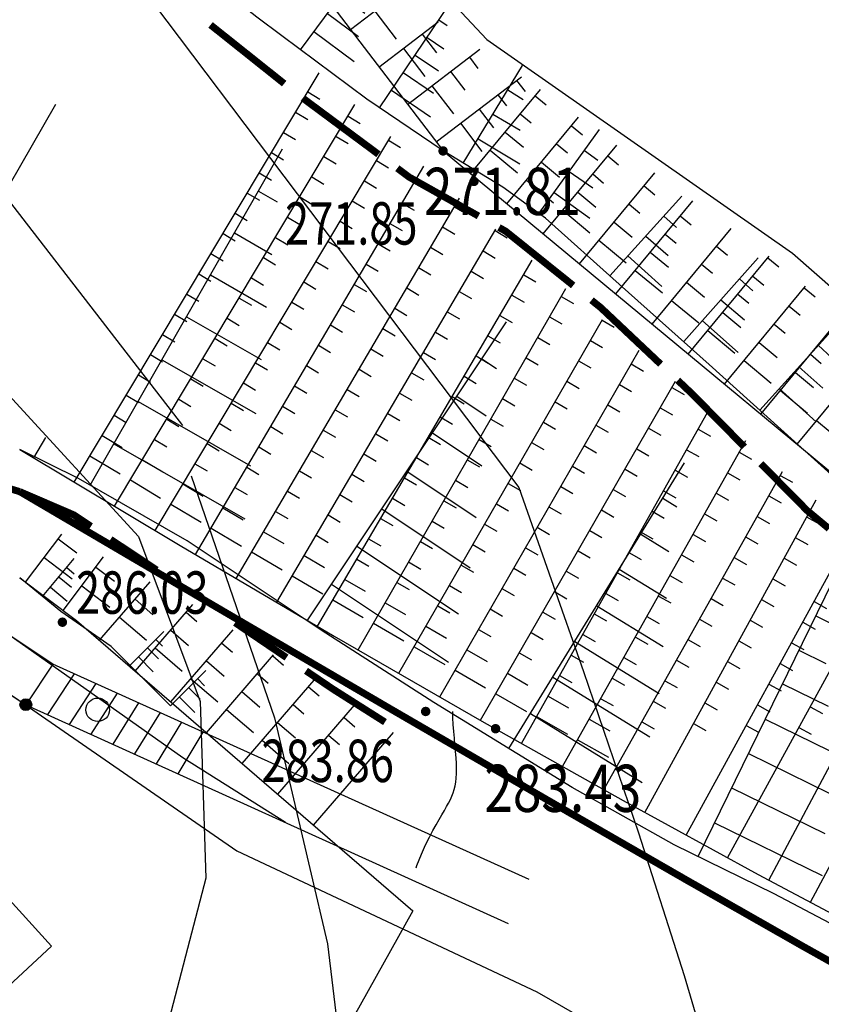
# Model space of a CAD drawing. Extents: x 1099625745 to 1100814745, y 2402326832 to 2403167832.
# Drawn here: x 1099999997 to 1100017018, y 2402340202 to 2402361099 of the extents above; entities that cross this region are included whole.
import ezdxf
from ezdxf.enums import TextEntityAlignment as Align

# ---------------------------------------------------------------- set-up
doc = ezdxf.new("R2010")
doc.units = 0
doc.header["$LTSCALE"] = 1000
doc.header["$MEASUREMENT"] = 0
doc.layers.add('GCD', color=250, linetype='Continuous')
doc.layers.add('地形', color=250, linetype='Continuous')
doc.styles.add('HZ', font='romans.shx', dxfattribs={"width": 0.7, "bigfont": 'hztxt.shx'})
doc.styles.add('TXT', font='txt.shx', dxfattribs={"width": 0.75, "bigfont": 'hztxt.shx'})

# ---------------------------------------------------------------- blocks, each defined once
blk = doc.blocks.new('G904')
blk.add_hatch(color=256).paths.add_polyline_path([(-0.25, 0, 1), (0.25, 0, 1)])
blk.add_circle((0, 0), 0.25)
blk = doc.blocks.new('GC200')
at = {"linetype": 'Continuous', "const_width": 0.2, "flags": 128}
blk.add_lwpolyline([(-0.1, 0, 1), (0.1, 0, 1)], format="xyb", close=True, dxfattribs=at)
blk = doc.blocks.new('DY3')
at = {"linetype": 'Continuous'}
for points in [[(0, 0), (0.008, 2.97)], [(0, 2.269), (0.589, 2.267)], [(0.019, 1.53), (0.973, 1.53)], [(0, 0.734), (1.308, 0.734)]]:
    blk.add_lwpolyline(points, dxfattribs=at)
blk = doc.blocks.new('DY20')
at = {"linetype": 'Continuous'}
for points in [[(0, 0), (0, 20)], [(0, 17.494), (1.115, 17.494)], [(0, 15.005), (2.222, 15.005)], [(0, 12.506), (3.334, 12.506)], [(0, 10.024), (4.438, 10.024)], [(0, 7.46), (5.579, 7.46)], [(0, 4.981), (6.682, 4.981)], [(0, 2.467), (7.8, 2.467)]]:
    blk.add_lwpolyline(points, dxfattribs=at)
blk = doc.blocks.new('DY16')
at = {"linetype": 'Continuous'}
for points in [[(0, 0), (0, 16)], [(0, 14.019), (0.788, 14.019)], [(0, 12.012), (1.576, 12.012)], [(0, 10.054), (2.652, 10.054)], [(0, 7.999), (3.717, 7.999)], [(0, 5.993), (4.737, 5.993)], [(0, 3.993), (5.432, 3.993)], [(0, 1.958), (6.262, 1.958)]]:
    blk.add_lwpolyline(points, dxfattribs=at)
blk = doc.blocks.new('DY10')
at = {"linetype": 'Continuous'}
for points in [[(0, 0), (0, 10)], [(0, 8.333), (0.788, 8.333)], [(0, 6.667), (1.576, 6.667)], [(0, 5), (2.218, 5)], [(0, 3.333), (2.861, 3.333)], [(0, 1.667), (3.717, 1.667)]]:
    blk.add_lwpolyline(points, dxfattribs=at)
blk = doc.blocks.new('DY5')
at = {"linetype": 'Continuous'}
for points in [[(0, 0), (0, 5)], [(0, 3.75), (0.795, 3.743)], [(0, 2.5), (1.383, 2.52)], [(0, 1.25), (2.131, 1.253)]]:
    blk.add_lwpolyline(points, dxfattribs=at)
blk = doc.blocks.new('gc122')
blk.add_circle((0, 0), 0.5)
blk = doc.blocks.new('A$C325D0142')
for p, q in [((11.305, -611.126), (12.283, -610.378)), ((11.305, -611.126), (12.283, -610.378)), ((11.821, -610.731), (12.277, -611.327)), ((11.821, -610.731), (12.277, -611.327)), ((11.912, -611.92), (13.168, -610.96)), ((11.912, -611.92), (13.168, -610.96)), ((12.826, -611.222), (13.13, -611.619)), ((12.826, -611.222), (13.13, -611.619)), ((12.429, -611.525), (12.884, -612.121)), ((12.429, -611.525), (12.884, -612.121)), ((12.52, -612.715), (14.054, -611.542)), ((12.52, -612.715), (14.054, -611.542)), ((13.831, -611.713), (14.013, -611.951)), ((13.831, -611.713), (14.013, -611.951)), ((5.441, -620.727), (10.642, -612.04)), ((5.441, -620.727), (10.642, -612.04)), ((13.433, -612.016), (13.737, -612.413)), ((13.433, -612.016), (13.737, -612.413)), ((13.127, -613.509), (14.939, -612.124)), ((13.127, -613.509), (14.939, -612.124)), ((14.835, -612.203), (15.017, -612.442)), ((14.835, -612.203), (15.017, -612.442)), ((10.399, -612.448), (10.656, -612.602)), ((10.399, -612.448), (10.656, -612.602)), ((13.036, -612.32), (13.491, -612.916)), ((13.036, -612.32), (13.491, -612.916)), ((13.858, -614.184), (15.339, -612.396)), ((13.858, -614.184), (15.339, -612.396)), ((1.613, -618.678), (5.05, -612.707)), ((1.613, -618.678), (5.05, -612.707)), ((14.438, -612.507), (14.62, -612.745)), ((14.438, -612.507), (14.62, -612.745)), ((15.229, -612.529), (15.46, -612.72)), ((15.229, -612.529), (15.46, -612.72)), ((6.299, -621.241), (11.402, -612.718)), ((6.299, -621.241), (11.402, -612.718)), ((10.142, -612.877), (10.399, -613.031)), ((10.142, -612.877), (10.399, -613.031)), ((14.041, -612.811), (14.344, -613.208)), ((14.041, -612.811), (14.344, -613.208)), ((14.91, -612.914), (15.141, -613.105)), ((14.91, -612.914), (15.141, -613.105)), ((11.257, -612.962), (11.514, -613.116)), ((11.257, -612.962), (11.514, -613.116)), ((13.643, -613.114), (14.099, -613.71)), ((13.643, -613.114), (14.099, -613.71)), ((14.628, -614.822), (16.149, -612.986)), ((14.628, -614.822), (16.149, -612.986)), ((9.885, -613.306), (10.142, -613.46)), ((9.885, -613.306), (10.142, -613.46)), ((14.591, -613.299), (14.977, -613.618)), ((14.591, -613.299), (14.977, -613.618)), ((15.999, -613.166), (16.23, -613.358)), ((15.999, -613.166), (16.23, -613.358)), ((7.157, -621.755), (12.162, -613.396)), ((7.157, -621.755), (12.162, -613.396)), ((11, -613.391), (11.257, -613.545)), ((11, -613.391), (11.257, -613.545)), ((12.115, -613.475), (12.372, -613.629)), ((12.115, -613.475), (12.372, -613.629)), ((9.628, -613.735), (9.885, -613.889)), ((9.628, -613.735), (9.885, -613.889)), ((14.273, -613.684), (14.85, -614.162)), ((14.273, -613.684), (14.85, -614.162)), ((15.398, -615.46), (16.959, -613.576)), ((15.398, -615.46), (16.959, -613.576)), ((15.681, -613.552), (15.912, -613.743)), ((15.681, -613.552), (15.912, -613.743)), ((10.743, -613.819), (11, -613.974)), ((10.743, -613.819), (11, -613.974)), ((11.858, -613.904), (12.115, -614.058)), ((11.858, -613.904), (12.115, -614.058)), ((15.362, -613.937), (15.747, -614.256)), ((15.362, -613.937), (15.747, -614.256)), ((16.77, -613.804), (17.001, -613.996)), ((16.77, -613.804), (17.001, -613.996)), ((8.017, -622.266), (12.861, -614.02)), ((8.017, -622.266), (12.861, -614.02)), ((9.371, -614.164), (9.629, -614.318)), ((9.371, -614.164), (9.629, -614.318)), ((16.168, -616.098), (17.769, -614.166)), ((16.168, -616.098), (17.769, -614.166)), ((10.486, -614.248), (10.743, -614.403)), ((10.486, -614.248), (10.743, -614.403)), ((11.601, -614.333), (11.858, -614.487)), ((11.601, -614.333), (11.858, -614.487)), ((12.652, -614.377), (12.911, -614.529)), ((12.652, -614.377), (12.911, -614.529)), ((15.043, -614.322), (15.62, -614.8)), ((15.043, -614.322), (15.62, -614.8)), ((16.451, -614.189), (16.682, -614.381)), ((16.451, -614.189), (16.682, -614.381)), ((16.132, -614.574), (16.517, -614.893)), ((16.132, -614.574), (16.517, -614.893)), ((17.54, -614.442), (17.771, -614.633)), ((17.54, -614.442), (17.771, -614.633)), ((8.879, -622.772), (13.622, -614.699)), ((8.879, -622.772), (13.622, -614.699)), ((9.114, -614.593), (9.372, -614.747)), ((9.114, -614.593), (9.372, -614.747)), ((10.229, -614.677), (10.486, -614.832)), ((10.229, -614.677), (10.486, -614.832)), ((11.344, -614.762), (11.601, -614.916)), ((11.344, -614.762), (11.601, -614.916)), ((16.939, -616.736), (18.578, -614.756)), ((16.939, -616.736), (18.578, -614.756)), ((12.399, -614.808), (12.657, -614.96)), ((12.399, -614.808), (12.657, -614.96)), ((13.514, -614.883), (13.773, -615.035)), ((13.514, -614.883), (13.773, -615.035)), ((15.813, -614.96), (16.391, -615.438)), ((15.813, -614.96), (16.391, -615.438)), ((17.221, -614.827), (17.452, -615.019)), ((17.221, -614.827), (17.452, -615.019)), ((8.857, -615.022), (9.115, -615.176)), ((8.857, -615.022), (9.115, -615.176)), ((9.972, -615.106), (10.23, -615.261)), ((9.972, -615.106), (10.23, -615.261)), ((11.087, -615.191), (11.344, -615.345)), ((11.087, -615.191), (11.344, -615.345)), ((16.902, -615.212), (17.287, -615.531)), ((16.902, -615.212), (17.287, -615.531)), ((18.31, -615.08), (18.541, -615.271)), ((18.31, -615.08), (18.541, -615.271)), ((9.741, -623.279), (14.392, -615.363)), ((9.741, -623.279), (14.392, -615.363)), ((12.145, -615.239), (12.404, -615.391)), ((12.145, -615.239), (12.404, -615.391)), ((13.261, -615.314), (13.52, -615.466)), ((13.261, -615.314), (13.52, -615.466)), ((14.376, -615.39), (14.635, -615.542)), ((14.376, -615.39), (14.635, -615.542)), ((17.709, -617.374), (19.388, -615.346)), ((17.709, -617.374), (19.388, -615.346)), ((8.601, -615.451), (8.858, -615.605)), ((8.601, -615.451), (8.858, -615.605)), ((9.715, -615.535), (9.973, -615.69)), ((9.715, -615.535), (9.973, -615.69)), ((10.83, -615.62), (11.088, -615.774)), ((10.83, -615.62), (11.088, -615.774)), ((16.583, -615.597), (17.161, -616.076)), ((16.583, -615.597), (17.161, -616.076)), ((17.991, -615.465), (18.222, -615.656)), ((17.991, -615.465), (18.222, -615.656)), ((11.892, -615.67), (12.151, -615.822)), ((11.892, -615.67), (12.151, -615.822)), ((13.008, -615.745), (13.266, -615.897)), ((13.008, -615.745), (13.266, -615.897)), ((14.123, -615.821), (14.382, -615.973)), ((14.123, -615.821), (14.382, -615.973)), ((19.08, -615.718), (19.311, -615.909)), ((19.08, -615.718), (19.311, -615.909)), ((8.344, -615.88), (8.601, -616.034)), ((8.344, -615.88), (8.601, -616.034)), ((9.459, -615.964), (9.716, -616.118)), ((9.459, -615.964), (9.716, -616.118)), ((10.573, -616.049), (10.831, -616.203)), ((10.573, -616.049), (10.831, -616.203)), ((10.603, -623.785), (15.167, -616.018)), ((10.603, -623.785), (15.167, -616.018)), ((17.672, -615.85), (18.057, -616.169)), ((17.672, -615.85), (18.057, -616.169)), ((18.479, -618.011), (20.198, -615.936)), ((18.479, -618.011), (20.198, -615.936)), ((20.169, -615.97), (20.4, -616.162)), ((20.169, -615.97), (20.4, -616.162)), ((11.639, -616.101), (11.897, -616.253)), ((11.639, -616.101), (11.897, -616.253)), ((12.754, -616.177), (13.013, -616.328)), ((12.754, -616.177), (13.013, -616.328)), ((13.87, -616.252), (14.128, -616.404)), ((13.87, -616.252), (14.128, -616.404)), ((17.353, -616.235), (17.931, -616.714)), ((17.353, -616.235), (17.931, -616.714)), ((18.761, -616.103), (18.992, -616.294)), ((18.761, -616.103), (18.992, -616.294)), ((8.087, -616.309), (8.344, -616.463)), ((8.087, -616.309), (8.344, -616.463)), ((9.202, -616.393), (9.459, -616.547)), ((9.202, -616.393), (9.459, -616.547)), ((14.985, -616.328), (15.244, -616.48)), ((14.985, -616.328), (15.244, -616.48)), ((19.85, -616.356), (20.081, -616.547)), ((19.85, -616.356), (20.081, -616.547)), ((10.316, -616.478), (10.574, -616.632)), ((10.316, -616.478), (10.574, -616.632)), ((11.386, -616.532), (11.644, -616.684)), ((11.386, -616.532), (11.644, -616.684)), ((11.468, -624.287), (15.88, -616.619)), ((11.468, -624.287), (15.88, -616.619)), ((12.501, -616.608), (12.76, -616.76)), ((12.501, -616.608), (12.76, -616.76)), ((18.442, -616.488), (18.827, -616.807)), ((18.442, -616.488), (18.827, -616.807)), ((19.249, -618.649), (20.969, -616.572)), ((19.249, -618.649), (20.969, -616.572)), ((20.939, -616.608), (21.171, -616.8)), ((20.939, -616.608), (21.171, -616.8)), ((7.83, -616.738), (8.087, -616.892)), ((7.83, -616.738), (8.087, -616.892)), ((8.945, -616.822), (9.202, -616.976)), ((8.945, -616.822), (9.202, -616.976)), ((13.616, -616.683), (13.875, -616.835)), ((13.616, -616.683), (13.875, -616.835)), ((14.732, -616.759), (14.991, -616.911)), ((14.732, -616.759), (14.991, -616.911)), ((15.782, -616.79), (16.042, -616.94)), ((15.782, -616.79), (16.042, -616.94)), ((18.123, -616.873), (18.701, -617.351)), ((18.123, -616.873), (18.701, -617.351)), ((19.531, -616.741), (19.762, -616.932)), ((19.531, -616.741), (19.762, -616.932)), ((10.06, -616.907), (10.317, -617.061)), ((10.06, -616.907), (10.317, -617.061)), ((11.132, -616.963), (11.391, -617.115)), ((11.132, -616.963), (11.391, -617.115)), ((12.248, -617.039), (12.506, -617.191)), ((12.248, -617.039), (12.506, -617.191)), ((20.621, -616.993), (20.852, -617.185)), ((20.621, -616.993), (20.852, -617.185)), ((7.573, -617.167), (7.83, -617.321)), ((7.573, -617.167), (7.83, -617.321)), ((8.688, -617.251), (8.945, -617.405)), ((8.688, -617.251), (8.945, -617.405)), ((12.335, -624.786), (16.657, -617.275)), ((12.335, -624.786), (16.657, -617.275)), ((13.363, -617.114), (13.622, -617.266)), ((13.363, -617.114), (13.622, -617.266)), ((14.479, -617.19), (14.737, -617.342)), ((14.479, -617.19), (14.737, -617.342)), ((15.533, -617.223), (15.793, -617.373)), ((15.533, -617.223), (15.793, -617.373)), ((16.649, -617.289), (16.909, -617.438)), ((16.649, -617.289), (16.909, -617.438)), ((19.213, -617.126), (19.598, -617.445)), ((19.213, -617.126), (19.598, -617.445)), ((20.019, -619.287), (21.721, -617.232)), ((20.019, -619.287), (21.721, -617.232)), ((9.803, -617.336), (10.06, -617.49)), ((9.803, -617.336), (10.06, -617.49)), ((10.879, -617.394), (11.138, -617.546)), ((10.879, -617.394), (11.138, -617.546)), ((11.994, -617.47), (12.253, -617.622)), ((11.994, -617.47), (12.253, -617.622)), ((18.894, -617.511), (19.471, -617.989)), ((18.894, -617.511), (19.471, -617.989)), ((20.302, -617.378), (20.533, -617.57)), ((20.302, -617.378), (20.533, -617.57)), ((7.316, -617.596), (7.574, -617.75)), ((7.316, -617.596), (7.574, -617.75)), ((8.431, -617.68), (8.688, -617.834)), ((8.431, -617.68), (8.688, -617.834)), ((13.11, -617.545), (13.369, -617.697)), ((13.11, -617.545), (13.369, -617.697)), ((14.225, -617.621), (14.484, -617.773)), ((14.225, -617.621), (14.484, -617.773)), ((15.283, -617.657), (15.543, -617.806)), ((15.283, -617.657), (15.543, -617.806)), ((16.4, -617.722), (16.66, -617.872)), ((16.4, -617.722), (16.66, -617.872)), ((9.546, -617.765), (9.803, -617.919)), ((9.546, -617.765), (9.803, -617.919)), ((10.626, -617.825), (10.884, -617.977)), ((10.626, -617.825), (10.884, -617.977)), ((11.741, -617.901), (12, -618.053)), ((11.741, -617.901), (12, -618.053)), ((13.201, -625.285), (17.434, -617.93)), ((13.201, -625.285), (17.434, -617.93)), ((19.983, -617.764), (20.368, -618.082)), ((19.983, -617.764), (20.368, -618.082)), ((20.79, -619.925), (22.473, -617.892)), ((20.79, -619.925), (22.473, -617.892)), ((7.059, -618.024), (7.317, -618.179)), ((7.059, -618.024), (7.317, -618.179)), ((8.174, -618.109), (8.432, -618.263)), ((8.174, -618.109), (8.432, -618.263)), ((12.857, -617.976), (13.115, -618.128)), ((12.857, -617.976), (13.115, -618.128)), ((13.972, -618.052), (14.231, -618.204)), ((13.972, -618.052), (14.231, -618.204)), ((15.034, -618.09), (15.294, -618.24)), ((15.034, -618.09), (15.294, -618.24)), ((21.072, -618.016), (21.303, -618.208)), ((21.072, -618.016), (21.303, -618.208)), ((9.289, -618.194), (9.546, -618.348)), ((9.289, -618.194), (9.546, -618.348)), ((10.372, -618.256), (10.631, -618.408)), ((10.372, -618.256), (10.631, -618.408)), ((11.488, -618.332), (11.746, -618.484)), ((11.488, -618.332), (11.746, -618.484)), ((16.15, -618.156), (16.41, -618.305)), ((16.15, -618.156), (16.41, -618.305)), ((17.266, -618.221), (17.526, -618.371)), ((17.266, -618.221), (17.526, -618.371)), ((19.664, -618.149), (20.241, -618.627)), ((19.664, -618.149), (20.241, -618.627)), ((6.803, -618.453), (7.06, -618.608)), ((6.803, -618.453), (7.06, -618.608)), ((7.917, -618.538), (8.175, -618.692)), ((7.917, -618.538), (8.175, -618.692)), ((12.603, -618.407), (12.862, -618.559)), ((12.603, -618.407), (12.862, -618.559)), ((13.719, -618.483), (13.977, -618.635)), ((13.719, -618.483), (13.977, -618.635)), ((14.785, -618.524), (15.045, -618.673)), ((14.785, -618.524), (15.045, -618.673)), ((20.753, -618.401), (21.138, -618.72)), ((20.753, -618.401), (21.138, -618.72)), ((9.032, -618.623), (9.29, -618.777)), ((9.032, -618.623), (9.29, -618.777)), ((10.119, -618.688), (10.378, -618.84)), ((10.119, -618.688), (10.378, -618.84)), ((11.234, -618.763), (11.493, -618.915)), ((11.234, -618.763), (11.493, -618.915)), ((14.068, -625.784), (18.21, -618.586)), ((14.068, -625.784), (18.21, -618.586)), ((15.901, -618.589), (16.161, -618.739)), ((15.901, -618.589), (16.161, -618.739)), ((17.017, -618.654), (17.277, -618.804)), ((17.017, -618.654), (17.277, -618.804)), ((18.133, -618.72), (18.393, -618.869)), ((18.133, -618.72), (18.393, -618.869)), ((6.546, -618.882), (6.803, -619.037)), ((6.546, -618.882), (6.803, -619.037)), ((7.66, -618.967), (7.918, -619.121)), ((7.66, -618.967), (7.918, -619.121)), ((12.35, -618.839), (12.609, -618.991)), ((12.35, -618.839), (12.609, -618.991)), ((13.465, -618.914), (13.724, -619.066)), ((13.465, -618.914), (13.724, -619.066)), ((14.535, -618.957), (14.795, -619.107)), ((14.535, -618.957), (14.795, -619.107)), ((20.434, -618.786), (21.012, -619.265)), ((20.434, -618.786), (21.012, -619.265)), ((8.775, -619.052), (9.033, -619.206)), ((8.775, -619.052), (9.033, -619.206)), ((9.866, -619.119), (10.124, -619.271)), ((9.866, -619.119), (10.124, -619.271)), ((14.94, -626.274), (18.924, -619.188)), ((14.94, -626.274), (18.924, -619.188)), ((15.651, -619.022), (15.911, -619.172)), ((15.651, -619.022), (15.911, -619.172)), ((16.768, -619.088), (17.028, -619.237)), ((16.768, -619.088), (17.028, -619.237)), ((17.884, -619.153), (18.144, -619.303)), ((17.884, -619.153), (18.144, -619.303)), ((6.289, -619.311), (6.546, -619.466)), ((6.289, -619.311), (6.546, -619.466)), ((7.404, -619.396), (7.661, -619.55)), ((7.404, -619.396), (7.661, -619.55)), ((10.981, -619.194), (11.24, -619.346)), ((10.981, -619.194), (11.24, -619.346)), ((12.097, -619.27), (12.355, -619.422)), ((12.097, -619.27), (12.355, -619.422)), ((13.212, -619.345), (13.471, -619.497)), ((13.212, -619.345), (13.471, -619.497)), ((14.286, -619.39), (14.546, -619.54)), ((14.286, -619.39), (14.546, -619.54)), ((8.518, -619.481), (8.776, -619.635)), ((8.518, -619.481), (8.776, -619.635)), ((9.612, -619.55), (9.871, -619.702)), ((9.612, -619.55), (9.871, -619.702)), ((15.402, -619.456), (15.662, -619.605)), ((15.402, -619.456), (15.662, -619.605)), ((16.518, -619.521), (16.778, -619.671)), ((16.518, -619.521), (16.778, -619.671)), ((17.634, -619.586), (17.894, -619.736)), ((17.634, -619.586), (17.894, -619.736)), ((18.689, -619.606), (18.95, -619.753)), ((18.689, -619.606), (18.95, -619.753)), ((21.204, -619.424), (21.782, -619.903)), ((21.204, -619.424), (21.782, -619.903)), ((4.583, -620.213), (4.84, -619.784)), ((4.583, -620.213), (4.84, -619.784)), ((6.032, -619.74), (6.461, -619.997)), ((6.032, -619.74), (6.461, -619.997)), ((10.728, -619.625), (10.987, -619.777)), ((10.728, -619.625), (10.987, -619.777)), ((11.843, -619.701), (12.102, -619.853)), ((11.843, -619.701), (12.102, -619.853)), ((12.959, -619.776), (13.217, -619.928)), ((12.959, -619.776), (13.217, -619.928)), ((7.147, -619.825), (7.404, -619.979)), ((7.147, -619.825), (7.404, -619.979)), ((8.262, -619.91), (8.519, -620.064)), ((8.262, -619.91), (8.519, -620.064)), ((9.359, -619.981), (9.618, -620.133)), ((9.359, -619.981), (9.618, -620.133)), ((14.037, -619.824), (14.297, -619.973)), ((14.037, -619.824), (14.297, -619.973)), ((15.153, -619.889), (15.413, -620.039)), ((15.153, -619.889), (15.413, -620.039)), ((15.811, -626.764), (19.702, -619.844)), ((15.811, -626.764), (19.702, -619.844)), ((16.269, -619.954), (16.529, -620.104)), ((16.269, -619.954), (16.529, -620.104)), ((17.385, -620.02), (17.645, -620.169)), ((17.385, -620.02), (17.645, -620.169)), ((5.775, -620.169), (6.419, -620.555)), ((5.775, -620.169), (6.419, -620.555)), ((10.475, -620.056), (10.733, -620.208)), ((10.475, -620.056), (10.733, -620.208)), ((11.59, -620.132), (11.849, -620.284)), ((11.59, -620.132), (11.849, -620.284)), ((12.706, -620.207), (12.964, -620.359)), ((12.706, -620.207), (12.964, -620.359)), ((18.444, -620.041), (18.705, -620.188)), ((18.444, -620.041), (18.705, -620.188)), ((19.56, -620.096), (19.822, -620.243)), ((19.56, -620.096), (19.822, -620.243)), ((6.89, -620.254), (7.319, -620.511)), ((6.89, -620.254), (7.319, -620.511)), ((8.005, -620.339), (8.262, -620.493)), ((8.005, -620.339), (8.262, -620.493)), ((9.106, -620.412), (9.364, -620.564)), ((9.106, -620.412), (9.364, -620.564)), ((13.787, -620.257), (14.047, -620.407)), ((13.787, -620.257), (14.047, -620.407)), ((14.903, -620.322), (15.163, -620.472)), ((14.903, -620.322), (15.163, -620.472)), ((16.019, -620.388), (16.279, -620.537)), ((16.019, -620.388), (16.279, -620.537)), ((10.221, -620.487), (10.48, -620.639)), ((10.221, -620.487), (10.48, -620.639)), ((11.337, -620.563), (11.595, -620.715)), ((11.337, -620.563), (11.595, -620.715)), ((12.452, -620.638), (12.711, -620.79)), ((12.452, -620.638), (12.711, -620.79)), ((16.683, -627.254), (20.48, -620.501)), ((16.683, -627.254), (20.48, -620.501)), ((17.136, -620.453), (17.396, -620.603)), ((17.136, -620.453), (17.396, -620.603)), ((18.199, -620.477), (18.46, -620.624)), ((18.199, -620.477), (18.46, -620.624)), ((19.315, -620.531), (19.577, -620.679)), ((19.315, -620.531), (19.577, -620.679)), ((20.432, -620.586), (20.694, -620.733)), ((20.432, -620.586), (20.694, -620.733)), ((6.633, -620.683), (7.276, -621.068)), ((6.633, -620.683), (7.276, -621.068)), ((7.748, -620.768), (8.177, -621.025)), ((7.748, -620.768), (8.177, -621.025)), ((8.852, -620.843), (9.111, -620.995)), ((8.852, -620.843), (9.111, -620.995)), ((13.538, -620.69), (13.798, -620.84)), ((13.538, -620.69), (13.798, -620.84)), ((14.654, -620.756), (14.914, -620.905)), ((14.654, -620.756), (14.914, -620.905)), ((15.77, -620.821), (16.03, -620.971)), ((15.77, -620.821), (16.03, -620.971)), ((9.968, -620.918), (10.227, -621.07)), ((9.968, -620.918), (10.227, -621.07)), ((11.083, -620.994), (11.342, -621.146)), ((11.083, -620.994), (11.342, -621.146)), ((16.886, -620.887), (17.146, -621.036)), ((16.886, -620.887), (17.146, -621.036)), ((17.954, -620.913), (18.215, -621.06)), ((17.954, -620.913), (18.215, -621.06)), ((19.07, -620.967), (19.332, -621.114)), ((19.07, -620.967), (19.332, -621.114)), ((20.187, -621.022), (20.448, -621.169)), ((20.187, -621.022), (20.448, -621.169)), ((7.491, -621.197), (8.134, -621.582)), ((7.491, -621.197), (8.134, -621.582)), ((8.599, -621.274), (9.03, -621.527)), ((8.599, -621.274), (9.03, -621.527)), ((12.199, -621.07), (12.458, -621.222)), ((12.199, -621.07), (12.458, -621.222)), ((13.288, -621.124), (13.548, -621.273)), ((13.288, -621.124), (13.548, -621.273)), ((14.405, -621.189), (14.665, -621.339)), ((14.405, -621.189), (14.665, -621.339)), ((15.521, -621.255), (15.781, -621.404)), ((15.521, -621.255), (15.781, -621.404)), ((17.558, -627.739), (21.192, -621.102)), ((17.558, -627.739), (21.192, -621.102)), ((9.715, -621.35), (9.973, -621.502)), ((9.715, -621.35), (9.973, -621.502)), ((10.83, -621.425), (11.089, -621.577)), ((10.83, -621.425), (11.089, -621.577)), ((16.637, -621.32), (16.897, -621.47)), ((16.637, -621.32), (16.897, -621.47)), ((17.709, -621.349), (17.97, -621.496)), ((17.709, -621.349), (17.97, -621.496)), ((18.825, -621.403), (19.087, -621.55)), ((18.825, -621.403), (19.087, -621.55)), ((19.942, -621.457), (20.203, -621.604)), ((19.942, -621.457), (20.203, -621.604)), ((20.992, -621.468), (21.255, -621.612)), ((20.992, -621.468), (21.255, -621.612)), ((11.946, -621.501), (12.204, -621.653)), ((11.946, -621.501), (12.204, -621.653)), ((13.039, -621.557), (13.299, -621.707)), ((13.039, -621.557), (13.299, -621.707)), ((14.155, -621.623), (14.415, -621.772)), ((14.155, -621.623), (14.415, -621.772)), ((15.271, -621.688), (15.531, -621.838)), ((15.271, -621.688), (15.531, -621.838)), ((4.409, -622.852), (5.174, -621.834)), ((4.409, -622.852), (5.174, -621.834)), ((8.346, -621.705), (8.993, -622.085)), ((8.346, -621.705), (8.993, -622.085)), ((9.461, -621.781), (9.892, -622.034)), ((9.461, -621.781), (9.892, -622.034)), ((10.577, -621.856), (10.835, -622.008)), ((10.577, -621.856), (10.835, -622.008)), ((16.387, -621.753), (16.647, -621.903)), ((16.387, -621.753), (16.647, -621.903)), ((17.463, -621.785), (17.725, -621.932)), ((17.463, -621.785), (17.725, -621.932)), ((18.435, -628.219), (21.972, -621.76)), ((18.435, -628.219), (21.972, -621.76)), ((18.58, -621.839), (18.842, -621.986)), ((18.58, -621.839), (18.842, -621.986)), ((19.697, -621.893), (19.958, -622.04)), ((19.697, -621.893), (19.958, -622.04)), ((5.1, -621.932), (5.499, -622.233)), ((5.1, -621.932), (5.499, -622.233)), ((11.692, -621.932), (11.951, -622.084)), ((11.692, -621.932), (11.951, -622.084)), ((12.79, -621.991), (13.05, -622.14)), ((12.79, -621.991), (13.05, -622.14)), ((13.906, -622.056), (14.166, -622.206)), ((13.906, -622.056), (14.166, -622.206)), ((20.752, -621.907), (21.015, -622.051)), ((20.752, -621.907), (21.015, -622.051)), ((5.208, -623.452), (6.065, -622.312)), ((5.208, -623.452), (6.065, -622.312)), ((9.208, -622.212), (9.855, -622.592)), ((9.208, -622.212), (9.855, -622.592)), ((10.324, -622.287), (10.755, -622.541)), ((10.324, -622.287), (10.755, -622.541)), ((15.022, -622.121), (15.282, -622.271)), ((15.022, -622.121), (15.282, -622.271)), ((16.138, -622.187), (16.398, -622.336)), ((16.138, -622.187), (16.398, -622.336)), ((17.218, -622.221), (17.48, -622.368)), ((17.218, -622.221), (17.48, -622.368)), ((18.335, -622.275), (18.597, -622.422)), ((18.335, -622.275), (18.597, -622.422)), ((4.799, -622.332), (5.399, -622.782)), ((4.799, -622.332), (5.399, -622.782)), ((11.439, -622.363), (11.698, -622.515)), ((11.439, -622.363), (11.698, -622.515)), ((12.54, -622.424), (12.8, -622.574)), ((12.54, -622.424), (12.8, -622.574)), ((13.656, -622.489), (13.916, -622.639)), ((13.656, -622.489), (13.916, -622.639)), ((19.312, -628.7), (22.752, -622.418)), ((19.312, -628.7), (22.752, -622.418)), ((19.452, -622.329), (19.713, -622.476)), ((19.452, -622.329), (19.713, -622.476)), ((20.512, -622.345), (20.775, -622.489)), ((20.512, -622.345), (20.775, -622.489)), ((5.899, -622.533), (6.299, -622.833)), ((5.899, -622.533), (6.299, -622.833)), ((10.07, -622.718), (10.717, -623.098)), ((10.07, -622.718), (10.717, -623.098)), ((14.773, -622.555), (15.033, -622.704)), ((14.773, -622.555), (15.033, -622.704)), ((15.889, -622.62), (16.149, -622.77)), ((15.889, -622.62), (16.149, -622.77)), ((16.973, -622.657), (17.235, -622.804)), ((16.973, -622.657), (17.235, -622.804)), ((18.09, -622.711), (18.352, -622.858)), ((18.09, -622.711), (18.352, -622.858)), ((5.599, -622.933), (6.198, -623.383)), ((5.599, -622.933), (6.198, -623.383)), ((5.98, -624.087), (7.054, -622.843)), ((5.98, -624.087), (7.054, -622.843)), ((11.186, -622.794), (11.617, -623.047)), ((11.186, -622.794), (11.617, -623.047)), ((12.291, -622.857), (12.551, -623.007)), ((12.291, -622.857), (12.551, -623.007)), ((13.407, -622.923), (13.667, -623.072)), ((13.407, -622.923), (13.667, -623.072)), ((19.207, -622.765), (19.468, -622.912)), ((19.207, -622.765), (19.468, -622.912)), ((20.272, -622.784), (20.535, -622.928)), ((20.272, -622.784), (20.535, -622.928)), ((14.523, -622.988), (14.783, -623.138)), ((14.523, -622.988), (14.783, -623.138)), ((15.639, -623.053), (15.899, -623.203)), ((15.639, -623.053), (15.899, -623.203)), ((16.728, -623.092), (16.99, -623.239)), ((16.728, -623.092), (16.99, -623.239)), ((17.845, -623.147), (18.107, -623.294)), ((17.845, -623.147), (18.107, -623.294)), ((20.19, -629.177), (23.465, -623.02)), ((20.19, -629.177), (23.465, -623.02)), ((6.732, -623.216), (7.11, -623.543)), ((6.732, -623.216), (7.11, -623.543)), ((6.737, -624.74), (7.956, -623.328)), ((6.737, -624.74), (7.956, -623.328)), ((10.932, -623.225), (11.579, -623.605)), ((10.932, -623.225), (11.579, -623.605)), ((12.042, -623.291), (12.475, -623.54)), ((12.042, -623.291), (12.475, -623.54)), ((13.158, -623.356), (13.418, -623.506)), ((13.158, -623.356), (13.418, -623.506)), ((18.962, -623.201), (19.223, -623.348)), ((18.962, -623.201), (19.223, -623.348)), ((20.031, -623.222), (20.295, -623.366)), ((20.031, -623.222), (20.295, -623.366)), ((21.149, -623.264), (21.412, -623.408)), ((21.149, -623.264), (21.412, -623.408)), ((7.815, -623.491), (8.042, -623.687)), ((7.815, -623.491), (8.042, -623.687)), ((14.274, -623.421), (14.534, -623.571)), ((14.274, -623.421), (14.534, -623.571)), ((15.39, -623.487), (15.65, -623.636)), ((15.39, -623.487), (15.65, -623.636)), ((16.483, -623.528), (16.745, -623.675)), ((16.483, -623.528), (16.745, -623.675)), ((6.405, -623.595), (6.973, -624.085)), ((6.405, -623.595), (6.973, -624.085)), ((11.792, -623.724), (12.442, -624.098)), ((11.792, -623.724), (12.442, -624.098)), ((17.6, -623.582), (17.862, -623.729)), ((17.6, -623.582), (17.862, -623.729)), ((18.717, -623.637), (18.978, -623.784)), ((18.717, -623.637), (18.978, -623.784)), ((19.791, -623.661), (20.054, -623.805)), ((19.791, -623.661), (20.054, -623.805)), ((20.909, -623.703), (21.172, -623.847)), ((20.909, -623.703), (21.172, -623.847)), ((21.073, -629.647), (24.246, -623.68)), ((21.073, -629.647), (24.246, -623.68)), ((7.489, -623.87), (7.867, -624.196)), ((7.489, -623.87), (7.867, -624.196)), ((7.495, -625.394), (8.816, -623.862)), ((7.495, -625.394), (8.816, -623.862)), ((12.908, -623.789), (13.342, -624.039)), ((12.908, -623.789), (13.342, -624.039)), ((14.024, -623.855), (14.284, -624.004)), ((14.024, -623.855), (14.284, -624.004)), ((15.14, -623.92), (15.401, -624.07)), ((15.14, -623.92), (15.401, -624.07)), ((16.238, -623.964), (16.5, -624.111)), ((16.238, -623.964), (16.5, -624.111)), ((8.572, -624.144), (8.8, -624.34)), ((8.572, -624.144), (8.8, -624.34)), ((17.355, -624.018), (17.617, -624.165)), ((17.355, -624.018), (17.617, -624.165)), ((18.472, -624.072), (18.733, -624.219)), ((18.472, -624.072), (18.733, -624.219)), ((19.551, -624.099), (19.814, -624.243)), ((19.551, -624.099), (19.814, -624.243)), ((20.668, -624.141), (20.931, -624.285)), ((20.668, -624.141), (20.931, -624.285)), ((7.162, -624.248), (7.73, -624.738)), ((7.162, -624.248), (7.73, -624.738)), ((8.252, -626.047), (9.675, -624.397)), ((8.252, -626.047), (9.675, -624.397)), ((12.659, -624.223), (13.309, -624.597)), ((12.659, -624.223), (13.309, -624.597)), ((13.775, -624.288), (14.208, -624.538)), ((13.775, -624.288), (14.208, -624.538)), ((14.891, -624.354), (15.151, -624.503)), ((14.891, -624.354), (15.151, -624.503)), ((15.993, -624.4), (16.255, -624.547)), ((15.993, -624.4), (16.255, -624.547)), ((4.985, -624.591), (4.412, -625.453)), ((4.985, -624.591), (4.412, -625.453)), ((15.1, -629.164), (4.985, -624.591)), ((15.1, -629.164), (4.985, -624.591)), ((8.246, -624.523), (8.624, -624.85)), ((8.246, -624.523), (8.624, -624.85)), ((9.656, -624.419), (9.883, -624.615)), ((9.656, -624.419), (9.883, -624.615)), ((17.11, -624.454), (17.372, -624.601)), ((17.11, -624.454), (17.372, -624.601)), ((18.227, -624.508), (18.488, -624.655)), ((18.227, -624.508), (18.488, -624.655)), ((19.311, -624.538), (19.574, -624.682)), ((19.311, -624.538), (19.574, -624.682)), ((20.428, -624.58), (20.691, -624.724)), ((20.428, -624.58), (20.691, -624.724)), ((5.441, -624.797), (4.874, -625.662)), ((5.441, -624.797), (4.874, -625.662)), ((9.33, -624.798), (9.557, -624.994)), ((9.33, -624.798), (9.557, -624.994)), ((13.526, -624.722), (14.176, -625.096)), ((13.526, -624.722), (14.176, -625.096)), ((14.642, -624.787), (15.075, -625.036)), ((14.642, -624.787), (15.075, -625.036)), ((5.896, -625.003), (5.335, -625.872)), ((5.896, -625.003), (5.335, -625.872)), ((7.919, -624.901), (8.487, -625.391)), ((7.919, -624.901), (8.487, -625.391)), ((9.009, -626.7), (10.535, -624.931)), ((9.009, -626.7), (10.535, -624.931)), ((15.748, -624.836), (16.01, -624.983)), ((15.748, -624.836), (16.01, -624.983)), ((16.865, -624.89), (17.127, -625.037)), ((16.865, -624.89), (17.127, -625.037)), ((17.982, -624.944), (18.243, -625.091)), ((17.982, -624.944), (18.243, -625.091)), ((19.071, -624.976), (19.334, -625.12)), ((19.071, -624.976), (19.334, -625.12)), ((20.188, -625.018), (20.451, -625.162)), ((20.188, -625.018), (20.451, -625.162)), ((6.352, -625.209), (5.796, -626.081)), ((6.352, -625.209), (5.796, -626.081)), ((9.003, -625.176), (9.382, -625.503)), ((9.003, -625.176), (9.382, -625.503)), ((10.413, -625.072), (10.64, -625.268)), ((10.413, -625.072), (10.64, -625.268)), ((14.392, -625.22), (15.042, -625.594)), ((14.392, -625.22), (15.042, -625.594)), ((4.412, -625.453), (14.653, -630.097)), ((4.412, -625.453), (14.653, -630.097)), ((6.807, -625.415), (6.258, -626.29)), ((6.807, -625.415), (6.258, -626.29)), ((10.087, -625.451), (10.314, -625.647)), ((10.087, -625.451), (10.314, -625.647)), ((15.503, -625.272), (15.939, -625.517)), ((15.503, -625.272), (15.939, -625.517)), ((16.62, -625.326), (16.881, -625.473)), ((16.62, -625.326), (16.881, -625.473)), ((17.737, -625.38), (17.998, -625.527)), ((17.737, -625.38), (17.998, -625.527)), ((18.831, -625.415), (19.094, -625.559)), ((18.831, -625.415), (19.094, -625.559)), ((19.948, -625.457), (20.211, -625.601)), ((19.948, -625.457), (20.211, -625.601)), ((7.263, -625.621), (6.719, -626.499)), ((7.263, -625.621), (6.719, -626.499)), ((8.676, -625.555), (9.244, -626.045)), ((8.676, -625.555), (9.244, -626.045)), ((9.766, -627.353), (11.395, -625.465)), ((9.766, -627.353), (11.395, -625.465)), ((21.065, -625.499), (21.328, -625.643)), ((21.065, -625.499), (21.328, -625.643)), ((7.719, -625.827), (7.18, -626.708)), ((7.719, -625.827), (7.18, -626.708)), ((9.76, -625.829), (10.139, -626.156)), ((9.76, -625.829), (10.139, -626.156)), ((11.17, -625.725), (11.398, -625.921)), ((11.17, -625.725), (11.398, -625.921)), ((15.258, -625.707), (15.912, -626.075)), ((15.258, -625.707), (15.912, -626.075)), ((16.375, -625.762), (16.811, -626.007)), ((16.375, -625.762), (16.811, -626.007)), ((17.492, -625.816), (17.753, -625.963)), ((17.492, -625.816), (17.753, -625.963)), ((18.59, -625.853), (18.853, -625.998)), ((18.59, -625.853), (18.853, -625.998)), ((8.174, -626.033), (7.641, -626.917)), ((8.174, -626.033), (7.641, -626.917)), ((10.523, -628.007), (12.22, -626.04)), ((10.523, -628.007), (12.22, -626.04)), ((19.708, -625.895), (19.971, -626.039)), ((19.708, -625.895), (19.971, -626.039)), ((20.825, -625.937), (21.088, -626.081)), ((20.825, -625.937), (21.088, -626.081)), ((9.433, -626.208), (10.001, -626.698)), ((9.433, -626.208), (10.001, -626.698)), ((10.844, -626.104), (11.071, -626.3)), ((10.844, -626.104), (11.071, -626.3)), ((16.13, -626.197), (16.784, -626.565)), ((16.13, -626.197), (16.784, -626.565))]:
    blk.add_line(p, q)
for points in [[(-304.044, -535.498), (-300.016, -535.383), (-286.072, -534.52), (-276.494, -533.606), (-276.494, -533.606), (-265.016, -532.883), (-223.826, -533.133), (-186.826, -531.633), (-176.446, -533.133), (-127.446, -549.383), (-58.696, -568.633), (-46.446, -572.883), (-34.766, -581.133), (-7.336, -607.898), (4.054, -618.883), (6.804, -621.883)], [(-304.044, -535.498), (-300.016, -535.383), (-286.072, -534.52), (-276.494, -533.606), (-276.494, -533.606), (-265.016, -532.883), (-223.826, -533.133), (-186.826, -531.633), (-176.446, -533.133), (-127.446, -549.383), (-58.696, -568.633), (-46.446, -572.883), (-34.766, -581.133), (-7.336, -607.898), (4.054, -618.883), (6.804, -621.883)], [(7.75, -619.526), (-7.336, -600.017), (-20.744, -586.226), (-32.326, -574.383), (-38.196, -568.883), (-47.016, -563.633), (-61.196, -557.633), (-129.576, -538.133), (-143.728, -531.698)], [(7.75, -619.526), (-7.336, -600.017), (-20.744, -586.226), (-32.326, -574.383), (-38.196, -568.883), (-47.016, -563.633), (-61.196, -557.633), (-129.576, -538.133), (-143.728, -531.698)], [(-103.804, -538.59), (-49.136, -552.383), (-43.516, -554.383), (-32.826, -560.133), (-26.016, -565.133), (-21.446, -570.383), (-10.326, -588.383), (-2.446, -597.883), (2.129, -603.958), (14.879, -620.845)], [(-103.804, -538.59), (-49.136, -552.383), (-43.516, -554.383), (-32.826, -560.133), (-26.016, -565.133), (-21.446, -570.383), (-10.326, -588.383), (-2.446, -597.883), (2.129, -603.958), (14.879, -620.845)], [(10.839, -610.516), (13.273, -613.7), (26.138, -624.354), (37.467, -635.182)], [(10.839, -610.516), (13.273, -613.7), (26.138, -624.354), (37.467, -635.182)], [(37.333, -635.182), (35.775, -633.83), (33.309, -631.674), (31.607, -630.064), (30.239, -628.62), (28.968, -627.234), (27.542, -625.733), (26.266, -624.449), (24.821, -623.371), (23.221, -622.1), (20.736, -619.867), (18.925, -618.231), (17.01, -616.529), (15.45, -615.124), (14.544, -614.47), (13.273, -613.7), (11.654, -612.603), (9.851, -611.26)], [(37.333, -635.182), (35.775, -633.83), (33.309, -631.674), (31.607, -630.064), (30.239, -628.62), (28.968, -627.234), (27.542, -625.733), (26.266, -624.449), (24.821, -623.371), (23.221, -622.1), (20.736, -619.867), (18.925, -618.231), (17.01, -616.529), (15.45, -615.124), (14.544, -614.47), (13.273, -613.7), (11.654, -612.603), (9.851, -611.26)], [(4.286, -620.036), (7.692, -622.075), (10.962, -623.996), (14.098, -625.801), (17.098, -627.487), (19.963, -629.057), (22.694, -630.509), (25.289, -631.843), (27.749, -633.06), (30, -634.159), (31.967, -635.141), (32.046, -635.182)], [(4.286, -620.036), (7.692, -622.075), (10.962, -623.996), (14.098, -625.801), (17.098, -627.487), (19.963, -629.057), (22.694, -630.509), (25.289, -631.843), (27.749, -633.06), (30, -634.159), (31.967, -635.141), (32.046, -635.182)], [(6.804, -621.883), (8.114, -625.383), (8.234, -629.133), (6.674, -635.133), (6.642, -635.182)], [(6.804, -621.883), (8.114, -625.383), (8.234, -629.133), (6.674, -635.133), (6.642, -635.182)]]:
    blk.add_lwpolyline(points)
at = {"flags": 128}
for points in [[(9.926, -627.953), (7.75, -626.58), (4.174, -624.053), (-2.109, -619.88), (-18.416, -611.077), (-26.727, -605.617), (-41.627, -595.212), (-53.645, -588.451), (-68.739, -580.446), (-76.856, -577.122), (-87.617, -575.014), (-94.923, -574.466), (-108.145, -575.389), (-120.048, -573.717), (-130.348, -572.471), (-142.806, -569.901), (-156.914, -565.783), (-165.202, -567.428), (-166.756, -567.417), (-187.774, -564.242), (-205.413, -561.631), (-210.664, -563.676), (-213.96, -565.558)], [(9.926, -627.953), (7.75, -626.58), (4.174, -624.053), (-2.109, -619.88), (-18.416, -611.077), (-26.727, -605.617), (-41.627, -595.212), (-53.645, -588.451), (-68.739, -580.446), (-76.856, -577.122), (-87.617, -575.014), (-94.923, -574.466), (-108.145, -575.389), (-120.048, -573.717), (-130.348, -572.471), (-142.806, -569.901), (-156.914, -565.783), (-165.202, -567.428), (-166.756, -567.417), (-187.774, -564.242), (-205.413, -561.631), (-210.664, -563.676), (-213.96, -565.558)], [(4.985, -624.591), (4.985, -624.591), (-2.109, -619.88), (-18.416, -611.077), (-26.727, -605.617), (-41.627, -595.212), (-53.11, -588.752)], [(4.985, -624.591), (4.985, -624.591), (-2.109, -619.88), (-18.416, -611.077), (-26.727, -605.617), (-41.627, -595.212), (-53.11, -588.752)], [(-53.26, -589.855), (-42.178, -596.089), (-27.307, -606.474), (-18.947, -611.966), (-2.642, -620.768), (4.412, -625.453), (4.412, -625.453)], [(-53.26, -589.855), (-42.178, -596.089), (-27.307, -606.474), (-18.947, -611.966), (-2.642, -620.768), (4.412, -625.453), (4.412, -625.453)], [(9.851, -611.26), (9.316, -610.862), (6.831, -608.898), (5.289, -607.666), (4.286, -606.754)], [(9.851, -611.26), (9.316, -610.862), (6.831, -608.898), (5.289, -607.666), (4.286, -606.754)], [(12.591, -609.608), (14.204, -611.338), (20.692, -615.869), (34.726, -628.173), (41.68, -633.275), (44.54, -635.182)], [(12.591, -609.608), (14.204, -611.338), (20.692, -615.869), (34.726, -628.173), (41.68, -633.275), (44.54, -635.182)], [(-14.759, -614.227), (-2.642, -620.768), (4.173, -625.294), (8.896, -628.554), (15.261, -631.547), (20.745, -634.693), (21.435, -635.182)], [(-14.759, -614.227), (-2.642, -620.768), (4.173, -625.294), (8.896, -628.554), (15.261, -631.547), (20.745, -634.693), (21.435, -635.182)], [(31.07, -635.182), (29.93, -634.218), (28.847, -633.587), (27.132, -632.594), (25.326, -631.918), (23.069, -630.926), (20.3, -629.464), (18.178, -628.427), (16.012, -627.209), (13.077, -625.405), (10.685, -623.872), (7.841, -621.978), (5.529, -620.653), (4.286, -620.036)], [(31.07, -635.182), (29.93, -634.218), (28.847, -633.587), (27.132, -632.594), (25.326, -631.918), (23.069, -630.926), (20.3, -629.464), (18.178, -628.427), (16.012, -627.209), (13.077, -625.405), (10.685, -623.872), (7.841, -621.978), (5.529, -620.653), (4.286, -620.036)], [(7.485, -625.475), (6.227, -624.217), (5.153, -623.478), (4.286, -622.76)], [(4.286, -622.76), (5.488, -623.663), (12.634, -629.828), (11.375, -632.072), (6.212, -634.466), (5.156, -635.182)], [(7.485, -625.475), (6.227, -624.217), (5.153, -623.478), (4.286, -622.76)], [(4.286, -622.76), (5.488, -623.663), (12.634, -629.828), (11.375, -632.072), (6.212, -634.466), (5.156, -635.182)], [(12.698, -628.912), (12.716, -628.863), (12.811, -628.626), (12.9, -628.429), (12.982, -628.265), (13.057, -628.125), (13.126, -628.001), (13.19, -627.89), (13.248, -627.79), (13.301, -627.7), (13.348, -627.617), (13.39, -627.54), (13.428, -627.466), (13.46, -627.395), (13.488, -627.323), (13.511, -627.25), (13.529, -627.175), (13.543, -627.094), (13.553, -627.009), (13.558, -626.916), (13.559, -626.814), (13.555, -626.702), (13.548, -626.579), (13.537, -626.448), (13.525, -626.309), (13.512, -626.166), (13.5, -626.02), (13.49, -625.875), (13.483, -625.732), (13.48, -625.594)], [(12.698, -628.912), (12.716, -628.863), (12.811, -628.626), (12.9, -628.429), (12.982, -628.265), (13.057, -628.125), (13.126, -628.001), (13.19, -627.89), (13.248, -627.79), (13.301, -627.7), (13.348, -627.617), (13.39, -627.54), (13.428, -627.466), (13.46, -627.395), (13.488, -627.323), (13.511, -627.25), (13.529, -627.175), (13.543, -627.094), (13.553, -627.009), (13.558, -626.916), (13.559, -626.814), (13.555, -626.702), (13.548, -626.579), (13.537, -626.448), (13.525, -626.309), (13.512, -626.166), (13.5, -626.02), (13.49, -625.875), (13.483, -625.732), (13.48, -625.594)]]:
    blk.add_lwpolyline(points, dxfattribs=at)
at = {"const_width": 0.15}
for points in [[(8.335, -611.025), (9.899, -612.271)], [(8.335, -611.025), (9.899, -612.271)], [(10.293, -612.579), (11.9, -613.771)], [(10.293, -612.579), (11.9, -613.771)], [(12.301, -614.068), (12.555, -614.257), (14.024, -615.081)], [(12.301, -614.068), (12.555, -614.257), (14.024, -615.081)], [(14.46, -615.325), (14.604, -615.406), (16.035, -616.555)], [(14.46, -615.325), (14.604, -615.406), (16.035, -616.555)], [(16.425, -616.868), (16.618, -617.023), (17.892, -618.225)], [(16.425, -616.868), (16.618, -617.023), (17.892, -618.225)], [(18.256, -618.568), (18.559, -618.855), (19.671, -619.982)], [(18.256, -618.568), (18.559, -618.855), (19.671, -619.982)], [(20.022, -620.338), (21.004, -621.333), (21.467, -621.717)], [(20.022, -620.338), (21.004, -621.333), (21.467, -621.717)], [(5.796, -621.667), (5.434, -621.426), (4.286, -620.932)], [(5.796, -621.667), (5.434, -621.426), (4.286, -620.932)], [(4.286, -620.932), (8.433, -623.367), (12.171, -625.551), (15.502, -627.483), (18.424, -629.164), (20.937, -630.594), (23.043, -631.772), (24.741, -632.698), (26.03, -633.373), (27.061, -633.896), (27.986, -634.365), (28.804, -634.78), (29.514, -635.142), (29.59, -635.182)], [(4.286, -620.932), (8.433, -623.367), (12.171, -625.551), (15.502, -627.483), (18.424, -629.164), (20.937, -630.594), (23.043, -631.772), (24.741, -632.698), (26.03, -633.373), (27.061, -633.896), (27.986, -634.365), (28.804, -634.78), (29.514, -635.142), (29.59, -635.182)], [(7.191, -622.594), (6.212, -621.944)], [(7.191, -622.594), (6.212, -621.944)], [(9.948, -624.453), (8.857, -623.713)], [(9.948, -624.453), (8.857, -623.713)], [(12.039, -625.822), (10.928, -625.118), (10.362, -624.734)], [(12.039, -625.822), (10.928, -625.118), (10.362, -624.734)]]:
    blk.add_lwpolyline(points, dxfattribs=at)
at = {"const_width": 0.15, "flags": 128}
blk.add_lwpolyline([(4.286, -620.932), (0.219, -619.706)], dxfattribs=at)
blk.add_lwpolyline([(4.286, -620.932), (0.219, -619.706)], dxfattribs=at)
at = {"linetype": 'Continuous'}
for points in [[(7.923, -620.596), (9.695, -625.735), (10.822, -630.53), (11.361, -635.053), (11.361, -635.182)], [(7.923, -620.596), (9.695, -625.735), (10.822, -630.53), (11.361, -635.053), (11.361, -635.182)], [(14.879, -620.845), (16.255, -624.745), (17.422, -628.176), (18.394, -631.202), (19.185, -633.887), (19.521, -635.182)], [(14.879, -620.845), (16.255, -624.745), (17.422, -628.176), (18.394, -631.202), (19.185, -633.887), (19.521, -635.182)]]:
    blk.add_lwpolyline(points, dxfattribs=at)
at = {"elevation": 287.353, "flags": 128}
blk.add_lwpolyline([(1.309, -633.97), (4.958, -630.576), (1.316, -626.568), (-3.211, -621.576), (-11.34, -628.955), (-5.522, -635.365), (-1.164, -631.311), (1.309, -633.97)], dxfattribs=at)
blk.add_lwpolyline([(1.309, -633.97), (4.958, -630.576), (1.316, -626.568), (-3.211, -621.576), (-11.34, -628.955), (-5.522, -635.365), (-1.164, -631.311), (1.309, -633.97)], dxfattribs=at)
for name, p, xscale, yscale, zscale, rotation in [('DY10', (10.243, -611.551), 0.2876103735165512, 0.2876103734597564, 0.2876103735165512, 323.3266565580134), ('DY10', (10.243, -611.551), 0.2876103735165512, 0.2876103734597564, 0.2876103735165512, 323.3266565580134), ('DY10', (11.921, -612.783), 0.2703495817234974, 0.2703495817258956, 0.2703495817234974, 325.8385735660494), ('DY10', (11.921, -612.783), 0.2703495817234974, 0.2703495817258956, 0.2703495817234974, 325.8385735660494), ('DY5', (13.702, -613.96), 0.4853571478700101, 0.48535714764148, 0.4853571478700101, 328.8115553036076), ('DY5', (13.702, -613.96), 0.4853571478700101, 0.48535714764148, 0.4853571478700101, 328.8115553036076), ('DY5', (15.311, -615.024), 0.438638352104916, 0.4386383523233235, 0.438638352104916, 324.146169608812), ('DY5', (15.311, -615.024), 0.438638352104916, 0.4386383523233235, 0.438638352104916, 324.146169608812), ('DY20', (5.779, -620.796), 0.4112371910556178, 0.4112371909432114, 0.4112371910556178, 330.2017706814119), ('DY20', (5.779, -620.796), 0.4112371910556178, 0.4112371909432114, 0.4112371910556178, 330.2017706814119), ('DY5', (16.815, -616.354), 0.4565231377274098, 0.4565231376327574, 0.4565231377274098, 318.0107596774841), ('DY5', (16.815, -616.354), 0.4565231377274098, 0.4565231376327574, 0.4565231377274098, 318.0107596774841), ('DY5', (18.382, -617.748), 0.4765649555427511, 0.4765649554319681, 0.4765649555427511, 318.3701750000364), ('DY5', (18.382, -617.748), 0.4765649555427511, 0.4765649554319681, 0.4765649555427511, 318.3701750000364), ('DY16', (10.387, -623.673), 0.4768068221796593, 0.476806822232902, 0.4768068221796593, 326.3238821126762), ('DY16', (10.387, -623.673), 0.4768068221796593, 0.476806822232902, 0.4768068221796593, 326.3238821126762), ('DY5', (19.998, -619.2), 0.4939188411740268, 0.4939188412390648, 0.4939188411740268, 317.9063417927043), ('DY5', (19.998, -619.2), 0.4939188411740268, 0.4939188412390648, 0.4939188411740268, 317.9063417927043), ('DY16', (14.671, -626.385), 0.4448171822152734, 0.4448171821422875, 0.4448171822152734, 328.4142939771103), ('DY16', (14.671, -626.385), 0.4448171822152734, 0.4448171821422875, 0.4448171822152734, 328.4142939771103), ('DY3', (4.768, -623.159), 0.3548656111345777, 0.3548656110651791, 0.3548656111345777, 320.4053585368508), ('DY3', (4.768, -623.159), 0.3548656111345777, 0.3548656110651791, 0.3548656111345777, 320.4053585368508), ('DY16', (18.688, -628.676), 0.4057777053995387, 0.4057777053676546, 0.4057777053995387, 333.9450511993285), ('DY16', (18.688, -628.676), 0.4057777053995387, 0.4057777053676546, 0.4057777053995387, 333.9450511993285), ('DY3', (6.626, -624.616), 0.3419400846676768, 0.3419400844722986, 0.3419400846676768, 315.0455451063838), ('DY3', (6.626, -624.616), 0.3419400846676768, 0.3419400844722986, 0.3419400846676768, 315.0455451063838), ('DY3', (7.485, -625.474), 0.3572709567603921, 0.3572709569707513, 0.3572709567603921, 315.0455451330254), ('DY3', (7.485, -625.474), 0.3572709567603921, 0.3572709569707513, 0.3572709567603921, 315.0455451330254)]:
    blk.add_blockref(name, p, dxfattribs=dict(xscale=xscale, yscale=yscale, zscale=zscale, rotation=rotation))
ref = blk.add_blockref('GC200', (13.273, -613.7, 271.81), dxfattribs=dict(xscale=0.5, yscale=0.5, zscale=0.5))
ref.add_attrib('height', '271.81', dxfattribs={"layer": 'GCD', "linetype": 'Continuous', "height": 1, "style": 'HZ', "width": 0.8}).set_placement((12.868, -614.558, 271.81), align=Align.MIDDLE_LEFT)
ref = blk.add_blockref('GC200', (13.273, -613.7, 271.81), dxfattribs=dict(xscale=0.5, yscale=0.5, zscale=0.5))
ref.add_attrib('height', '271.81', dxfattribs={"layer": 'GCD', "linetype": 'Continuous', "height": 1, "style": 'HZ', "width": 0.8}).set_placement((12.868, -614.558, 271.81), align=Align.MIDDLE_LEFT)
at = {"xscale": 0.5, "yscale": 0.5, "zscale": 0.5}
for name, p in [('GC200', (13.929, -614.347)), ('GC200', (13.929, -614.347)), ('GC200', (5.19, -623.702)), ('GC200', (5.19, -623.702)), ('G904', (4.412, -625.453, 286.47)), ('G904', (4.412, -625.453, 286.47)), ('GC200', (12.903, -625.597)), ('GC200', (12.903, -625.597))]:
    blk.add_blockref(name, p, dxfattribs=at)
at = {"xscale": 0.5, "yscale": 0.5}
blk.add_blockref('gc122', (5.94, -625.561), dxfattribs=at)
blk.add_blockref('gc122', (5.94, -625.561), dxfattribs=at)
ref = blk.add_blockref('GC200', (14.387, -625.963, 283.43), dxfattribs=dict(xscale=0.5, yscale=0.5, zscale=0.5))
ref.add_attrib('height', '283.43', dxfattribs={"layer": 'GCD', "linetype": 'Continuous', "height": 1, "style": 'HZ', "width": 0.8}).set_placement((14.149, -627.228, 283.43), align=Align.MIDDLE_LEFT)
ref = blk.add_blockref('GC200', (14.387, -625.963, 283.43), dxfattribs=dict(xscale=0.5, yscale=0.5, zscale=0.5))
ref.add_attrib('height', '283.43', dxfattribs={"layer": 'GCD', "linetype": 'Continuous', "height": 1, "style": 'HZ', "width": 0.8}).set_placement((14.149, -627.228, 283.43), align=Align.MIDDLE_LEFT)
at = {"style": 'TXT', "width": 0.75}
for s, p in [('271.85', (9.918, -615.688)), ('271.85', (9.918, -615.688)), ('286.03', (5.48, -623.523)), ('286.03', (5.48, -623.523)), ('283.86', (9.417, -627.095)), ('283.86', (9.417, -627.095))]:
    blk.add_text(s, height=0.9, dxfattribs=at).set_placement(p)

msp = doc.modelspace()

# ---------------------------------------------------------------- block references
at = {"layer": '地形', "xscale": 1000, "yscale": 1000, "zscale": 1000}
msp.add_blockref('A$C325D0142', (1099995714, 2402972014), dxfattribs=at)

doc.saveas('drawing.dxf')
